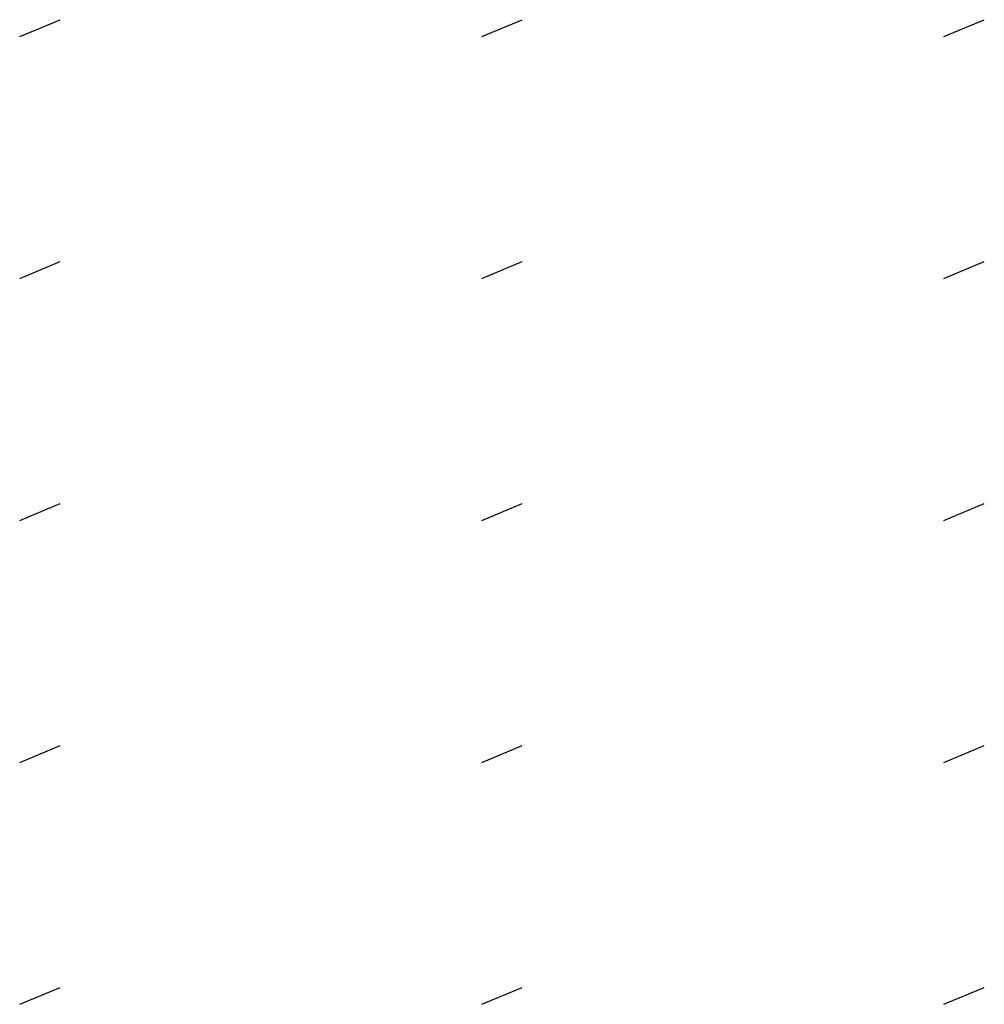
# Model space of a CAD drawing. Units: inches. Extents: x -0.4 to 7.58, y 2.29 to 10.43.
import ezdxf

# ---------------------------------------------------------------- set-up
doc = ezdxf.new("R2010")
doc.units = ezdxf.units.IN
doc.header["$MEASUREMENT"] = 0

msp = doc.modelspace()

# ---------------------------------------------------------------- linework, layer by layer
at = {"color": 3, "lineweight": 30}
for points in [[(-0.3955, 10.2868), (-0.0618, 10.4257)], [(3.4245, 10.2868), (3.7582, 10.4257)], [(7.2445, 10.2868), (7.5782, 10.4257)], [(-0.3955, 8.2868), (-0.0618, 8.4257)], [(3.4245, 8.2868), (3.7582, 8.4257)], [(7.2445, 8.2868), (7.5782, 8.4257)], [(-0.3955, 6.2868), (-0.0618, 6.4257)], [(3.4245, 6.2868), (3.7582, 6.4257)], [(7.2445, 6.2868), (7.5782, 6.4257)], [(-0.3955, 4.2868), (-0.0618, 4.4257)], [(3.4245, 4.2868), (3.7582, 4.4257)], [(7.2445, 4.2868), (7.5782, 4.4257)], [(-0.3955, 2.2868), (-0.0618, 2.4257)], [(3.4245, 2.2868), (3.7582, 2.4257)], [(7.2445, 2.2868), (7.5782, 2.4257)]]:
    msp.add_lwpolyline(points, dxfattribs=at)

doc.saveas('drawing.dxf')
